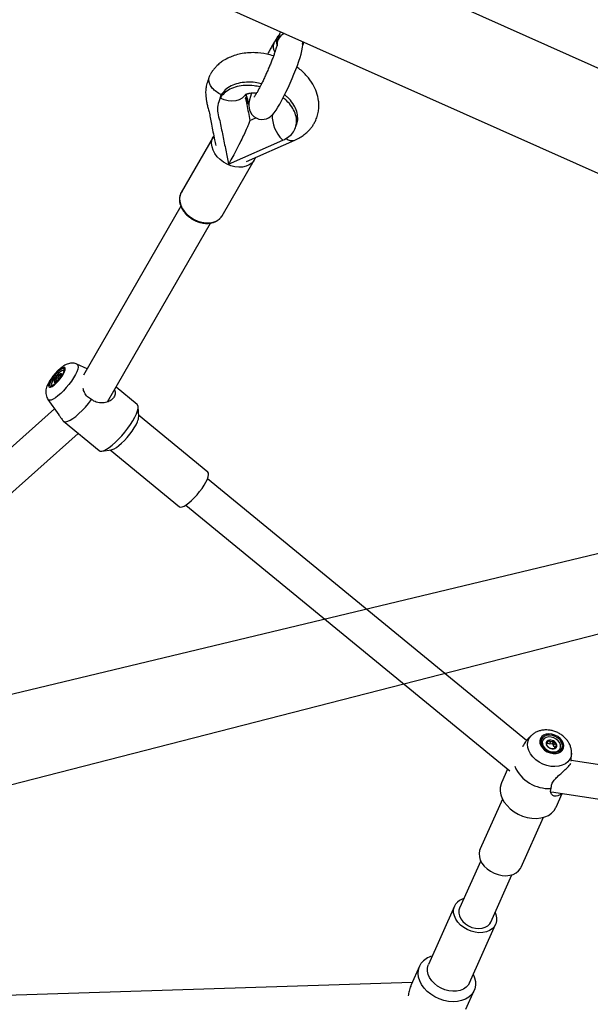
# Model space of a CAD drawing. Units: millimetres. Extents: x 715 to 47367, y 474 to 45514.
# Drawn here: x 21935 to 22202, y 2576 to 3037 of the extents above; entities that cross this region are included whole.
import ezdxf

# ---------------------------------------------------------------- set-up
doc = ezdxf.new("R2010")
doc.units = ezdxf.units.MM
doc.linetypes.add('ACAD_ISO03W100', pattern=[30, 12, -18])
doc.layers.add('HERNI_PRVEK', color=4, linetype='Continuous')
doc.layers.add('KÓTY', color=7, linetype='Continuous')
doc.styles.add('arial', font='arial.ttf')
doc.dimstyles.new('KOTY_50', dxfattribs={"dimtxt": 125, "dimasz": 50, "dimexe": 50, "dimexo": 50, "dimgap": 30, "dimtad": 1, "dimdec": 0, "dimrnd": 10, "dimdsep": 46, "dimtxsty": 'arial', "dimblk": 'ARCHTICK', "dimcen": -1.5, "dimclrt": 2, "dimadec": 0, "dimazin": 0, "dimtfac": 0.63, "dimtdec": 0, "dimtix": 1, "dimtmove": 2, "dimatfit": 3, "dimldrblk": 'KOTA', "dimfxl": 400, "dimfxlon": 1, "dimtfill": 1, "dimtolj": 1, "dimtzin": 0, "dimarcsym": 0})

# ---------------------------------------------------------------- blocks, each defined once
blk = doc.blocks.new('_ArchTick')
at = {"color": 0, "linetype": 'ByBlock', "const_width": 0.15}
blk.add_lwpolyline([(-0.5, -0.5), (0.5, 0.5)], dxfattribs=at)
blk = doc.blocks.new('*D19')
at = {"layer": 'Defpoints', "color": 0, "linetype": 'ACAD_ISO03W100', "ltscale": 2, "transparency": 16777216}
for p in [(14950.09, 8446.77), (26499.27, 501.86), (26499.27, 501.86)]:
    blk.add_point(p, dxfattribs=at)
at = {"layer": 'KÓTY', "color": 0, "linetype": 'ACAD_ISO03W100', "lineweight": -2, "ltscale": 2, "transparency": 16777216}
for p, q in [((14950.09, 8446.77), (14978.42, 8487.96)), ((14950.09, 8446.77), (26499.27, 501.86)), ((26499.27, 501.86), (26527.6, 543.05))]:
    blk.add_line(p, q, dxfattribs=at)
at = {"layer": 'KÓTY', "color": 0, "linetype": 'ACAD_ISO03W100', "lineweight": -2, "ltscale": 2, "transparency": 16777216, "xscale": 50, "yscale": 50, "zscale": 50}
for p, rotation in [((14950.09, 8446.77), 145.4751461820167), ((26499.27, 501.86), 325.4751461820167)]:
    blk.add_blockref('_ArchTick', p, dxfattribs=dict(at, rotation=rotation))
at = {"layer": 'KÓTY', "color": 2, "linetype": 'ACAD_ISO03W100', "ltscale": 2, "transparency": 16777216, "insert": (26149.44, 856.4), "char_height": 125, "attachment_point": 5, "rotation": 325.4751, "style": 'arial', "bg_fill": 3, "box_fill_scale": 1.1, "bg_fill_color": 256, "bg_fill_true_color": 13158600, "bg_fill_transparency": 0}
blk.add_mtext('\\A1;14020', dxfattribs=at)
blk = doc.blocks.new('KOTA')
for p, q in [((-75, -75), (75, 75)), ((0, 75), (0, -75)), ((-75, 0), (75, 0))]:
    blk.add_line(p, q)
blk = doc.blocks.new('*D22')
at = {"layer": 'Defpoints', "color": 0, "ltscale": 8, "transparency": 16777216}
for p in [(26499.27, 8446.77), (26499.27, 8446.77), (18690.63, 2230.62)]:
    blk.add_point(p, dxfattribs=at)
at = {"layer": 'KÓTY', "color": 0, "lineweight": -2, "ltscale": 8, "transparency": 16777216}
for p, q in [((18690.63, 2230.62), (26499.27, 8446.77)), ((26499.27, 8446.77), (26530.41, 8407.65)), ((18690.63, 2230.62), (18721.77, 2191.5))]:
    blk.add_line(p, q, dxfattribs=at)
at = {"layer": 'KÓTY', "color": 0, "lineweight": -2, "ltscale": 8, "transparency": 16777216, "xscale": 50, "yscale": 50, "zscale": 50}
for p, rotation in [((26499.27, 8446.77), 38.52189999591021), ((18690.63, 2230.62), 218.5218999959102)]:
    blk.add_blockref('_ArchTick', p, dxfattribs=dict(at, rotation=rotation))
at = {"layer": 'KÓTY', "color": 2, "ltscale": 8, "transparency": 16777216, "insert": (25663.32, 7908.67), "char_height": 125, "attachment_point": 5, "rotation": 38.5219, "style": 'arial', "bg_fill": 3, "box_fill_scale": 1.1, "bg_fill_color": 256, "bg_fill_true_color": 13158600, "bg_fill_transparency": 0}
blk.add_mtext('\\A1;9980', dxfattribs=at)
blk = doc.blocks.new('*D32')
at = {"layer": 'Defpoints', "color": 0, "ltscale": 8, "transparency": 16777216}
for p in [(24507.41, 3340.8), (20172.27, 2297.33), (20172.27, 2297.33)]:
    blk.add_point(p, dxfattribs=at)
at = {"layer": 'KÓTY', "color": 0, "lineweight": -2, "ltscale": 8, "transparency": 16777216}
for p, q in [((24507.41, 3340.8), (20172.27, 2297.33)), ((24507.41, 3340.8), (24519.11, 3292.18)), ((20172.27, 2297.33), (20183.97, 2248.72))]:
    blk.add_line(p, q, dxfattribs=at)
at = {"layer": 'KÓTY', "color": 0, "lineweight": -2, "ltscale": 8, "transparency": 16777216, "xscale": 50, "yscale": 50, "zscale": 50, "rotation": 13.53354148173482}
blk.add_blockref('_ArchTick', (24507.41, 3340.8), dxfattribs=at)
at = {"layer": 'KÓTY', "color": 2, "ltscale": 8, "transparency": 16777216, "insert": (20424.46, 2256.16), "char_height": 125, "attachment_point": 5, "rotation": 13.5335, "style": 'arial', "bg_fill": 3, "box_fill_scale": 1.1, "bg_fill_color": 256, "bg_fill_true_color": 13158600, "bg_fill_transparency": 0}
blk.add_mtext('\\A1;4460', dxfattribs=at)
at = {"layer": 'KÓTY', "color": 0, "lineweight": -2, "ltscale": 8, "transparency": 16777216, "xscale": 50, "yscale": 50, "zscale": 50, "rotation": 193.5335414817349}
blk.add_blockref('_ArchTick', (20172.27, 2297.33), dxfattribs=at)
blk = doc.blocks.new('*D33')
at = {"layer": 'Defpoints', "color": 0, "ltscale": 8, "transparency": 16777216}
for p in [(24507.41, 3340.8), (20887.48, 2410.07), (20887.48, 2410.07)]:
    blk.add_point(p, dxfattribs=at)
at = {"layer": 'KÓTY', "color": 0, "lineweight": -2, "ltscale": 8, "transparency": 16777216}
for p, q in [((24507.41, 3340.8), (24494.96, 3389.22)), ((24507.41, 3340.8), (20887.48, 2410.07)), ((20887.48, 2410.07), (20899.93, 2361.64))]:
    blk.add_line(p, q, dxfattribs=at)
at = {"layer": 'KÓTY', "color": 0, "lineweight": -2, "ltscale": 8, "transparency": 16777216, "xscale": 50, "yscale": 50, "zscale": 50, "rotation": 14.41911146552103}
blk.add_blockref('_ArchTick', (24507.41, 3340.8), dxfattribs=at)
at = {"layer": 'KÓTY', "color": 2, "ltscale": 8, "transparency": 16777216, "insert": (21096.88, 2567.5), "char_height": 125, "attachment_point": 5, "rotation": 14.4191, "style": 'arial', "bg_fill": 3, "box_fill_scale": 1.1, "bg_fill_color": 256, "bg_fill_true_color": 13158600, "bg_fill_transparency": 0}
blk.add_mtext('\\A1;3740', dxfattribs=at)
at = {"layer": 'KÓTY', "color": 0, "lineweight": -2, "ltscale": 8, "transparency": 16777216, "xscale": 50, "yscale": 50, "zscale": 50, "rotation": 194.419111465521}
blk.add_blockref('_ArchTick', (20887.48, 2410.07), dxfattribs=at)
blk = doc.blocks.new('*D35')
at = {"layer": 'Defpoints', "color": 0, "ltscale": 8, "transparency": 16777216}
for p in [(22835.96, 2627.99), (22835.96, 2627.99), (18690.63, 2230.62)]:
    blk.add_point(p, dxfattribs=at)
at = {"layer": 'KÓTY', "color": 0, "lineweight": -2, "ltscale": 8, "transparency": 16777216}
for p, q in [((18690.63, 2230.62), (22835.96, 2627.99)), ((22835.96, 2627.99), (22840.73, 2578.22)), ((18690.63, 2230.62), (18695.4, 2180.85))]:
    blk.add_line(p, q, dxfattribs=at)
at = {"layer": 'KÓTY', "color": 0, "lineweight": -2, "ltscale": 8, "transparency": 16777216, "xscale": 50, "yscale": 50, "zscale": 50}
for p, rotation in [((22835.96, 2627.99), 5.475643242662851), ((18690.63, 2230.62), 185.4756432426628)]:
    blk.add_blockref('_ArchTick', p, dxfattribs=dict(at, rotation=rotation))
at = {"layer": 'KÓTY', "color": 2, "ltscale": 8, "transparency": 16777216, "insert": (22529.15, 2701.84), "char_height": 125, "attachment_point": 5, "rotation": 5.4756, "style": 'arial', "bg_fill": 3, "box_fill_scale": 1.1, "bg_fill_color": 256, "bg_fill_true_color": 13158600, "bg_fill_transparency": 0}
blk.add_mtext('\\A1;4160', dxfattribs=at)
blk = doc.blocks.new('*D74')
at = {"layer": 'Defpoints', "color": 0, "ltscale": 8, "transparency": 16777216}
for p in [(24506.29, 3336), (24660.16, 2527.06), (18690.93, 2229.84)]:
    blk.add_point(p, dxfattribs=at)
at = {"layer": 'KÓTY', "color": 0, "lineweight": -2, "ltscale": 8, "transparency": 16777216}
for p, q in [((24585.41, 2920.02), (24669.5, 2477.94)), ((18844.8, 1420.9), (24660.16, 2527.06)), ((18770.06, 1813.86), (18854.15, 1371.78))]:
    blk.add_line(p, q, dxfattribs=at)
at = {"layer": 'KÓTY', "color": 0, "lineweight": -2, "ltscale": 8, "transparency": 16777216, "xscale": 50, "yscale": 50, "zscale": 50}
for p, rotation in [((24660.16, 2527.06), 10.76980471306789), ((18844.8, 1420.9), 190.7698047130679)]:
    blk.add_blockref('_ArchTick', p, dxfattribs=dict(at, rotation=rotation))
at = {"layer": 'KÓTY', "color": 2, "ltscale": 8, "transparency": 16777216, "insert": (21734.95, 2066.15), "char_height": 125, "attachment_point": 5, "rotation": 10.7698, "style": 'arial', "bg_fill": 3, "box_fill_scale": 1.1, "bg_fill_color": 256, "bg_fill_true_color": 13158600, "bg_fill_transparency": 0}
blk.add_mtext('\\A1;5920', dxfattribs=at)

msp = doc.modelspace()

# ---------------------------------------------------------------- linework, layer by layer
at = {"layer": 'HERNI_PRVEK', "ltscale": 8}
for p, q in [((22924.885, 2692.309), (21832.867, 3180.261)), ((21830.323, 3132.11), (22799.341, 2699.118)), ((22053.415, 3025.516), (22053.81, 3026.325)), ((22053.415, 3025.516), (22053.81, 3026.325)), ((22055.331, 3028.73), (22053.81, 3026.325)), ((22023.286, 3010.104), (22023.64, 3010.849)), ((22028.308, 2999.852), (22028.818, 3001.39)), ((22040.231, 2999.749), (22040.271, 2999.85)), ((22040.237, 2999.748), (22040.231, 2999.749)), ((22040.237, 2999.748), (22040.271, 2999.85)), ((22040.435, 3000.346), (22040.463, 3000.448)), ((22040.435, 3000.346), (22040.469, 3000.448)), ((22040.469, 3000.448), (22040.463, 3000.448)), ((22042.3, 2989.456), (22045.056, 2990.666)), ((22025.153, 2981.855), (22010.15, 2955.771)), ((22032.257, 2969.029), (22057.618, 2980.159)), ((22040.65, 2970.251), (22063.264, 2980.175)), ((22029.22, 2944.802), (22044.223, 2970.886)), ((22009.921, 2949.358), (21964.376, 2870.174)), ((22029.104, 2944.609), (22029.22, 2944.802)), ((21975.658, 2857.698), (22023.785, 2941.37)), ((21966.113, 2873.196), (21961.335, 2875.302)), ((21952.043, 2867.515), (21951.08, 2868.306)), ((21952.929, 2868.46), (21952.407, 2868.889)), ((21953.677, 2869.536), (21952.744, 2870.302)), ((21953.867, 2869.896), (21953.709, 2870.026)), ((21954.048, 2870.57), (21954.012, 2870.866)), ((21955.353, 2872.224), (21955.204, 2872.346)), ((21955.38, 2872.199), (21955.353, 2872.224)), ((21949.492, 2865.391), (21949.641, 2865.269)), ((21950.684, 2866.872), (21951.031, 2866.87)), ((21951.68, 2867.212), (21951.492, 2867.366)), ((21989.489, 2856.486), (21979.621, 2864.589)), ((21947.786, 2858.802), (21952.841, 2851.584)), ((21950.862, 2854.411), (21769.933, 2693.158)), ((21990.223, 2850.797), (21989.96, 2855.357)), ((22022.587, 2824.777), (21990.19, 2851.381)), ((21954.989, 2848.585), (21971.719, 2834.846)), ((21783.055, 2683.42), (21961.955, 2842.865)), ((21972.918, 2834.604), (21977.442, 2835.232)), ((21976.863, 2835.152), (22009.26, 2808.548)), ((22171.7, 2699.096), (22022.433, 2821.669)), ((22012.279, 2809.304), (22163.8, 2684.879)), ((22174.022, 2701.486), (22172.253, 2699.799)), ((22173.878, 2701.344), (22174.022, 2701.486)), ((22179.25, 2699.081), (22179.195, 2698.956)), ((22181.029, 2696.918), (22181.418, 2697.789)), ((22181.429, 2697.823), (22182.555, 2697.556)), ((22182.555, 2697.556), (22182.944, 2698.428)), ((22182.555, 2697.556), (22183.762, 2697.647)), ((22183.762, 2697.647), (22184.318, 2698.892)), ((22183.762, 2697.647), (22184.328, 2696.638)), ((22184.328, 2696.638), (22184.718, 2697.51)), ((22184.328, 2696.638), (22185.022, 2696.019)), ((22184.706, 2695.372), (22184.965, 2695.953)), ((22187.412, 2695.284), (22187.467, 2695.409)), ((22192.63, 2689.342), (22192.747, 2693.119)), ((22385.879, 2659.992), (22192.643, 2689.775)), ((22162.849, 2685.661), (22160.004, 2679.295)), ((22183.373, 2675.015), (22383.442, 2644.179)), ((22185.568, 2667.872), (22188.413, 2674.238)), ((22160.437, 2671.684), (22149.984, 2648.291)), ((22169.157, 2639.723), (22179.61, 2663.117)), ((22150.237, 2642.73), (22140.325, 2620.546)), ((22154.933, 2614.019), (22164.845, 2636.202)), ((22138.042, 2621.566), (22125.8, 2594.169)), ((22144.973, 2585.602), (22157.215, 2612.999)), ((22154.492, 2613.254), (22154.933, 2614.019)), ((22121.631, 2593.417), (22117.714, 2584.651)), ((22118.221, 2585.786), (21927.988, 2579.616)), ((22143.278, 2573.228), (22147.195, 2581.994))]:
    msp.add_line(p, q, dxfattribs=at)
at = {"layer": 'HERNI_PRVEK', "ltscale": 8, "flags": 128}
for points in [[(22054.936, 3027.921), (22055.529, 3029.016), (22056.01, 3029.549)], [(22042.988, 3002.293), (22042.513, 3000.723), (22042.115, 2999.165), (22041.825, 2997.487), (22041.765, 2996.278), (22041.839, 2995.36), (22042.067, 2994.334), (22042.501, 2993.267), (22043.173, 2992.229), (22044.078, 2991.31), (22045.176, 2990.586), (22046.512, 2990.084), (22047.801, 2989.905), (22048.995, 2989.981), (22050.066, 2990.251), (22050.994, 2990.657), (22051.777, 2991.145), (22052.44, 2991.682), (22053.04, 2992.279), (22053.673, 2993.031), (22054.54, 2994.246), (22055.403, 2995.62), (22056.258, 2997.102), (22057.208, 2998.859), (22058.167, 3000.732), (22059.137, 3002.712), (22060.107, 3004.776), (22061.064, 3006.894), (22061.995, 3009.033), (22062.883, 3011.158), (22063.714, 3013.235), (22064.475, 3015.231), (22065.154, 3017.12), (22065.743, 3018.883), (22066.234, 3020.52), (22066.625, 3022.076), (22066.907, 3023.785), (22066.953, 3024.723), (22066.916, 3025.47), (22066.916, 3025.47)], [(22054.963, 3024.413), (22055.036, 3025.863), (22055.479, 3027.273)], [(22066.724, 3026.478), (22066.82, 3026.089), (22066.916, 3025.465)], [(22066.724, 3026.478), (22066.82, 3026.089), (22066.922, 3025.403)], [(22040.292, 3001.75), (22039.689, 3000.899), (22038.584, 2999.899), (22037.212, 2999.155), (22035.622, 2998.694), (22033.872, 2998.533), (22032.025, 2998.678), (22030.148, 2999.123), (22028.308, 2999.852)], [(22044.732, 2972.042), (22044.676, 2971.874), (22044.037, 2970.583), (22043.097, 2969.479), (22041.887, 2968.596), (22040.446, 2967.963), (22038.82, 2967.6), (22037.061, 2967.519), (22035.226, 2967.722), (22033.373, 2968.204), (22031.563, 2968.948), (22029.853, 2969.93), (22028.299, 2971.12), (22026.95, 2972.478), (22025.849, 2973.962), (22025.033, 2975.522), (22024.527, 2977.111), (22024.348, 2978.675), (22024.501, 2980.165), (22024.981, 2981.534), (22025.153, 2981.855)], [(22010.15, 2955.771), (22010.147, 2955.767), (22009.587, 2954.437), (22009.351, 2952.972), (22009.448, 2951.422), (22009.873, 2949.835), (22010.614, 2948.262), (22011.646, 2946.755), (22012.937, 2945.361), (22014.445, 2944.126), (22016.121, 2943.088), (22017.911, 2942.282), (22019.759, 2941.733), (22021.604, 2941.459), (22023.387, 2941.469), (22025.052, 2941.762), (22026.544, 2942.329), (22027.815, 2943.152), (22028.826, 2944.204), (22029.104, 2944.609)], [(21955.568, 2871.851), (21955.851, 2872.713), (21955.891, 2873.353), (21955.685, 2873.731), (21955.246, 2873.822), (21954.601, 2873.622), (21953.792, 2873.141), (21952.868, 2872.412), (21951.888, 2871.479), (21950.914, 2870.401), (21950.007, 2869.246), (21949.223, 2868.087), (21948.613, 2866.996), (21948.213, 2866.042), (21948.05, 2865.284), (21948.134, 2864.771), (21948.46, 2864.535), (21949.006, 2864.59), (21949.739, 2864.933), (21950.612, 2865.543), (21951.571, 2866.381), (21952.556, 2867.394), (21953.504, 2868.519), (21954.356, 2869.686), (21955.059, 2870.82), (21955.568, 2871.851)], [(21955.155, 2871.543), (21955.411, 2872.334), (21955.434, 2872.91), (21955.221, 2873.231), (21954.786, 2873.276), (21954.161, 2873.041), (21953.386, 2872.543), (21952.515, 2871.815), (21951.608, 2870.907), (21950.726, 2869.881), (21949.929, 2868.807), (21949.271, 2867.758), (21948.798, 2866.806), (21948.541, 2866.014), (21948.519, 2865.438), (21948.732, 2865.117), (21949.166, 2865.072), (21949.792, 2865.307), (21950.567, 2865.805), (21951.437, 2866.533), (21952.345, 2867.441), (21953.227, 2868.467), (21954.024, 2869.541), (21954.682, 2870.59), (21955.155, 2871.543)], [(21955.346, 2872.073), (21955.183, 2872.362), (21954.784, 2872.419), (21954.188, 2872.189), (21953.443, 2871.689), (21952.609, 2870.961), (21951.754, 2870.063), (21950.947, 2869.069), (21950.254, 2868.058), (21949.73, 2867.114), (21949.418, 2866.311), (21949.344, 2865.715), (21949.513, 2865.375), (21949.788, 2865.305)], [(21961.335, 2875.302), (21961.523, 2875.187), (21961.823, 2874.708), (21961.882, 2873.964), (21961.698, 2872.979), (21961.276, 2871.788)], [(21961.276, 2871.788), (21960.631, 2870.43), (21959.786, 2868.953), (21958.768, 2867.406), (21957.613, 2865.842), (21956.36, 2864.315), (21955.051, 2862.876), (21953.731, 2861.575), (21952.446, 2860.455), (21951.238, 2859.555), (21950.15, 2858.906), (21949.217, 2858.529), (21948.473, 2858.438), (21947.941, 2858.635), (21947.786, 2858.802)], [(21952.744, 2870.302), (21952.961, 2870.483), (21953.169, 2870.636), (21953.362, 2870.759), (21953.537, 2870.849), (21953.693, 2870.906), (21953.825, 2870.928), (21953.932, 2870.914), (21954.012, 2870.866)], [(21949.641, 2865.269), (21949.662, 2865.253), (21949.672, 2865.247)], [(21951.952, 2867.435), (21951.735, 2867.254), (21951.528, 2867.101), (21951.335, 2866.979), (21951.159, 2866.888), (21951.004, 2866.832), (21950.871, 2866.81), (21950.764, 2866.824), (21950.684, 2866.872)], [(21954.822, 2848.758), (21955.328, 2848.397), (21956.061, 2848.327), (21957, 2848.551), (21958.121, 2849.062), (21959.395, 2849.846), (21960.787, 2850.883), (21962.261, 2852.146), (21963.777, 2853.601), (21965.296, 2855.209), (21966.777, 2856.929), (21968.182, 2858.714)], [(21989.161, 2852.043), (21989.659, 2853.415), (21989.923, 2854.587), (21989.945, 2855.527), (21989.725, 2856.212), (21989.489, 2856.486)], [(21971.719, 2834.846), (21972.252, 2834.608), (21973.039, 2834.623), (21974.021, 2834.924), (21975.174, 2835.504), (21976.467, 2836.347), (21977.868, 2837.431), (21979.339, 2838.728), (21980.844, 2840.205), (21982.342, 2841.824), (21983.795, 2843.542), (21985.165, 2845.315), (21986.417, 2847.097), (21987.519, 2848.842), (21988.442, 2850.505), (21989.161, 2852.043)], [(21977.442, 2835.232), (21977.798, 2835.308), (21978.712, 2835.677), (21979.78, 2836.314), (21980.964, 2837.197), (21982.225, 2838.295), (21983.519, 2839.571), (21984.803, 2840.983), (21986.032, 2842.48), (21987.165, 2844.014), (21988.163, 2845.531), (21988.992, 2846.98), (21989.624, 2848.311)], [(22022.342, 2821.445), (22022.755, 2822.614), (22022.937, 2823.579), (22022.879, 2824.31), (22022.587, 2824.777)], [(22009.26, 2808.548), (22009.263, 2808.545), (22009.785, 2808.352), (22010.515, 2808.442), (22011.43, 2808.811), (22012.497, 2809.448), (22013.682, 2810.33), (22014.942, 2811.429), (22016.237, 2812.705), (22017.52, 2814.116), (22018.749, 2815.614), (22019.882, 2817.148), (22020.88, 2818.665), (22021.709, 2820.114), (22022.342, 2821.445)], [(22178.784, 2700.902), (22178.16, 2700.012), (22177.872, 2698.968), (22177.937, 2697.835), (22178.351, 2696.685), (22179.089, 2695.59), (22180.104, 2694.618), (22181.333, 2693.831), (22182.697, 2693.277), (22184.112, 2692.993), (22185.488, 2692.995), (22186.739, 2693.284), (22187.786, 2693.842), (22188.564, 2694.632), (22189.024, 2695.607), (22189.136, 2696.704), (22188.894, 2697.854), (22188.313, 2698.986), (22187.43, 2700.028), (22186.299, 2700.914), (22184.993, 2701.59), (22183.592, 2702.012), (22182.186, 2702.154), (22180.862, 2702.007), (22179.703, 2701.581), (22178.784, 2700.902)], [(22192.748, 2693.175), (22192.746, 2693.092), (22192.518, 2691.641), (22191.949, 2690.313), (22191.056, 2689.153), (22189.871, 2688.201), (22188.433, 2687.489), (22186.793, 2687.041), (22185.005, 2686.873), (22183.131, 2686.989), (22181.234, 2687.387), (22179.379, 2688.053), (22177.629, 2688.964), (22176.044, 2690.089), (22174.678, 2691.389), (22173.577, 2692.821), (22172.779, 2694.336), (22172.31, 2695.881), (22172.188, 2697.405), (22172.415, 2698.856), (22172.985, 2700.184), (22173.878, 2701.344), (22173.878, 2701.344)], [(22179.326, 2700.517), (22178.757, 2699.693), (22178.512, 2698.724), (22178.606, 2697.676), (22179.034, 2696.619), (22179.765, 2695.626), (22180.751, 2694.765), (22181.925, 2694.094), (22183.205, 2693.658), (22184.506, 2693.489), (22185.738, 2693.596), (22186.817, 2693.974), (22187.67, 2694.596), (22188.238, 2695.419), (22188.484, 2696.388), (22188.39, 2697.436), (22187.962, 2698.493), (22187.23, 2699.486), (22186.244, 2700.347), (22185.071, 2701.019), (22183.79, 2701.454), (22182.49, 2701.623), (22181.258, 2701.516), (22180.179, 2701.138), (22179.326, 2700.517)], [(22179.195, 2698.956), (22179.006, 2698.299), (22179.048, 2697.317), (22179.435, 2696.318), (22180.135, 2695.385), (22181.091, 2694.592), (22182.227, 2694.004), (22183.45, 2693.668), (22184.661, 2693.612), (22185.762, 2693.841), (22186.664, 2694.335), (22187.294, 2695.054), (22187.412, 2695.284)], [(22179.368, 2699.311), (22179.062, 2698.424), (22179.104, 2697.441), (22179.49, 2696.443), (22180.19, 2695.509), (22181.147, 2694.716), (22182.283, 2694.128), (22183.506, 2693.793), (22184.717, 2693.737), (22185.818, 2693.965), (22186.72, 2694.459), (22187.349, 2695.179), (22187.656, 2696.066), (22187.614, 2697.048), (22187.227, 2698.047), (22186.527, 2698.98), (22185.571, 2699.773), (22184.435, 2700.361), (22183.212, 2700.697), (22182.001, 2700.753), (22180.9, 2700.524), (22179.998, 2700.03), (22179.368, 2699.311)], [(22160.004, 2679.295), (22159.791, 2678.764), (22159.405, 2677.149), (22159.365, 2675.441), (22159.673, 2673.685), (22160.32, 2671.926), (22161.291, 2670.211), (22162.559, 2668.583), (22164.092, 2667.084), (22165.85, 2665.753), (22167.788, 2664.626), (22169.855, 2663.73), (22171.998, 2663.09), (22174.162, 2662.721), (22176.29, 2662.634), (22178.327, 2662.83), (22180.221, 2663.305), (22181.922, 2664.046), (22183.387, 2665.034), (22184.576, 2666.243), (22185.461, 2667.643), (22185.568, 2667.872)], [(22149.984, 2648.291), (22149.712, 2647.545), (22149.489, 2646.122), (22149.609, 2644.627), (22150.068, 2643.111), (22150.851, 2641.626), (22151.931, 2640.222), (22153.271, 2638.946), (22154.826, 2637.843), (22156.542, 2636.95), (22158.361, 2636.297), (22160.221, 2635.906), (22162.059, 2635.792), (22163.813, 2635.957), (22165.422, 2636.397), (22166.832, 2637.095), (22167.994, 2638.029), (22168.87, 2639.166), (22169.157, 2639.723)], [(22156.962, 2618.56), (22157.341, 2617.612), (22157.675, 2616.098), (22157.667, 2614.624), (22157.317, 2613.241), (22156.637, 2611.996), (22155.65, 2610.93), (22154.39, 2610.081), (22152.9, 2609.477), (22151.23, 2609.138), (22149.438, 2609.077), (22147.584, 2609.296), (22145.732, 2609.786), (22143.944, 2610.532), (22142.282, 2611.508), (22140.801, 2612.68), (22139.554, 2614.009), (22138.581, 2615.45), (22137.916, 2616.952), (22137.582, 2618.467), (22137.591, 2619.94), (22137.941, 2621.324), (22138.621, 2622.569)], [(22140.325, 2620.546), (22140.021, 2619.57), (22139.966, 2618.263), (22140.27, 2616.911), (22140.917, 2615.577), (22141.878, 2614.322), (22143.108, 2613.205), (22144.55, 2612.28), (22146.135, 2611.588), (22147.791, 2611.162), (22149.438, 2611.023), (22151.001, 2611.176), (22152.407, 2611.615), (22153.589, 2612.318), (22154.492, 2613.254)], [(22146.762, 2589.605), (22147.413, 2587.99), (22147.796, 2586.23), (22147.833, 2584.508), (22147.522, 2582.868), (22146.871, 2581.354), (22145.898, 2580.005), (22144.627, 2578.855), (22143.092, 2577.934), (22141.332, 2577.266), (22139.393, 2576.869), (22137.325, 2576.752), (22135.181, 2576.919), (22133.018, 2577.366), (22130.89, 2578.08), (22128.854, 2579.043), (22126.962, 2580.231), (22125.263, 2581.613), (22123.801, 2583.152), (22122.613, 2584.809), (22121.731, 2586.541), (22121.178, 2588.304), (22120.968, 2590.051), (22121.105, 2591.737), (22121.588, 2593.319), (22122.402, 2594.755), (22122.402, 2594.755)], [(22144.973, 2585.602), (22144.395, 2584.598), (22143.408, 2583.533), (22142.148, 2582.683), (22140.658, 2582.079), (22138.988, 2581.741), (22137.196, 2581.68), (22135.342, 2581.899), (22133.49, 2582.389), (22131.702, 2583.135), (22130.039, 2584.111), (22128.559, 2585.283), (22127.312, 2586.612), (22126.339, 2588.052), (22125.674, 2589.555), (22125.34, 2591.069), (22125.349, 2592.543), (22125.699, 2593.926), (22125.8, 2594.169)]]:
    msp.add_lwpolyline(points, dxfattribs=at)
at = {"layer": 'HERNI_PRVEK', "ltscale": 8}
for centre, radius, start, end in [((22060.899, 3024.76), 5.974, 114.59794, 155.12187), ((22058.282, 3023.964), 5.108, 162.30816, 210.07631), ((22059.505, 3026.378), 4.823, 161.33717, 199.08067), ((22060.723, 3024.851), 5.776, 155.21449, 184.59004), ((22046.308, 3001.196), 6.241, 193.41105, 223.41629), ((22046.448, 3001.857), 6.143, 193.26636, 221.09624), ((22069.094, 2991.884), 16.413, 179.26617, 224.09771), ((22066.212, 2989.289), 12.538, 224.74885, 226.73461), ((22061.997, 2984.212), 4.23, 229.23764, 287.57158), ((21952.25, 2867.211), 1.602, 136.91517, 192.22508), ((21958.63, 2863.706), 8.841, 131.7421, 148.64789), ((21946.066, 2874.032), 8.841, 311.7421, 328.64789), ((21952.446, 2870.526), 1.602, 316.91517, 12.22508), ((21984.532, 2850.854), 5.692, 333.47298, 359.42868), ((22182.354, 2697.701), 1.492, 110.06037, 189.50099), ((22183.536, 2698.073), 2.724, 193.12545, 245.34797), ((22182.848, 2696.262), 3.013, 60.79432, 109.51291), ((22183.182, 2696.416), 2.724, 13.12545, 65.34797), ((22183.869, 2698.227), 3.013, 240.79432, 289.51291), ((22184.364, 2696.788), 1.492, 290.06037, 9.50099), ((22181.927, 2693.815), 17.187, 203.35533, 274.22419), ((22144.178, 2618.356), 6.974, 105.16253, 142.83344), ((22129.919, 2588.991), 9.473, 104.2397, 142.52002)]:
    msp.add_arc(centre, radius, start, end, dxfattribs=at)
for points, knots in [([(22056.575, 3031.013), (22056.474, 3030.763), (22056.186, 3030.045), (22055.785, 3028.93), (22055.368, 3027.645), (22055.113, 3026.599), (22054.961, 3025.71), (22054.961, 3025.231), (22054.961, 3025.058)], [0, 0, 0, 0, 0.1099886, 0.3160929, 0.5335199, 0.7885619, 0.9235312, 1, 1, 1, 1]), ([(22054.963, 3024.949), (22054.963, 3024.954), (22054.965, 3024.971), (22054.926, 3024.732), (22054.813, 3024.247), (22054.598, 3023.457), (22054.268, 3022.382), (22053.818, 3021.038), (22053.254, 3019.468), (22052.589, 3017.72), (22051.84, 3015.844), (22051.026, 3013.889), (22050.165, 3011.905), (22049.279, 3009.939), (22048.389, 3008.039), (22047.517, 3006.251), (22046.686, 3004.621), (22045.92, 3003.191), (22045.269, 3002.044), (22044.753, 3001.199), (22044.402, 3000.668), (22044.195, 3000.39), (22044.191, 3000.386), (22044.189, 3000.384)], [0, 0, 0, 0, 0.0139455, 0.0467687, 0.0855129, 0.1299809, 0.1790802, 0.2314286, 0.2858592, 0.3415676, 0.3980457, 0.4549742, 0.5121422, 0.569394, 0.6265649, 0.6834967, 0.7399986, 0.7957887, 0.8504132, 0.8977461, 0.9407614, 0.9779896, 1, 1, 1, 1]), ([(22053.81, 3026.325), (22053.667, 3026.095), (22053.252, 3025.427), (22052.517, 3024.157), (22051.59, 3022.442), (22050.928, 3021.175), (22050.585, 3020.474), (22050.57, 3020.444)], [0, 0, 0, 0, 0.1454195, 0.4202585, 0.7088979, 0.9875293, 1, 1, 1, 1]), ([(22066.95, 3024.433), (22066.979, 3024.53), (22067.052, 3024.776), (22067.251, 3025.358), (22067.448, 3025.872), (22067.54, 3026.113)], [0, 0, 0, 0, 0.2592044, 0.6528415, 1, 1, 1, 1]), ([(22053.324, 3019.679), (22052.282, 3019.997), (22049.423, 3020.869), (22045.258, 3021.237), (22041.176, 3021.147), (22037.924, 3020.692), (22035.08, 3019.922), (22032.372, 3018.855), (22030.089, 3017.683), (22028.074, 3016.256), (22026.634, 3014.897), (22025.415, 3013.464), (22024.443, 3012.19), (22023.876, 3011.274), (22023.619, 3010.859)], [0, 0, 0, 0, 0.0902408, 0.2475213, 0.3491441, 0.442947, 0.5355448, 0.6118719, 0.7067472, 0.7667191, 0.8402668, 0.8971598, 0.9532864, 1, 1, 1, 1]), ([(22063.272, 2980.179), (22064.089, 2980.578), (22065.669, 2981.351), (22067.631, 2982.702), (22069.186, 2984.014), (22070.413, 2985.303), (22071.434, 2986.621), (22072.324, 2988.039), (22073.215, 2989.795), (22073.973, 2991.869), (22074.45, 2994.23), (22074.58, 2996.494), (22074.388, 2999.315), (22073.568, 3002.698), (22071.728, 3006.619), (22068.926, 3010.346), (22066.323, 3013.02), (22064.504, 3014.196), (22064.164, 3014.415)], [0, 0, 0, 0, 0.0618355, 0.1196064, 0.168658, 0.2080269, 0.2485039, 0.28816, 0.3295276, 0.3930943, 0.45258, 0.507179, 0.5577238, 0.6549081, 0.7530126, 0.8606, 0.9739657, 1, 1, 1, 1]), ([(22023.317, 3010.196), (22022.975, 3009.278), (22022.329, 3007.551), (22021.706, 3005.119), (22021.546, 3003.225), (22021.562, 3001.756), (22021.646, 3000.505), (22021.829, 2999.059), (22022.141, 2997.347), (22022.593, 2995.436), (22023.2, 2993.23), (22023.769, 2990.635), (22024.348, 2987.536), (22024.974, 2984.039), (22025.646, 2980.725), (22026.075, 2978.614), (22026.252, 2977.748)], [0, 0, 0, 0, 0.0847413, 0.1595637, 0.2180885, 0.2487457, 0.2827633, 0.3271881, 0.3783837, 0.4379821, 0.501156, 0.5811981, 0.6815344, 0.7958443, 0.9162279, 1, 1, 1, 1]), ([(22028.971, 3001.578), (22028.943, 3001.585), (22028.075, 3001.803), (22026.541, 3002.789), (22024.742, 3004.358), (22023.615, 3006.084), (22023.097, 3007.657), (22023.006, 3009), (22023.198, 3009.756), (22023.286, 3010.104)], [0, 0, 0, 0, 0.0069587, 0.2156675, 0.413597, 0.5929805, 0.7502375, 0.8852644, 1, 1, 1, 1]), ([(22047.69, 3006.619), (22046.722, 3006.841), (22044.351, 3007.383), (22040.604, 3007.456), (22036.723, 3006.915), (22033.339, 3005.67), (22030.556, 3003.843), (22029.397, 3002.207), (22028.818, 3001.39)], [0, 0, 0, 0, 0.1214044, 0.2971962, 0.4729878, 0.6485292, 0.8243529, 1, 1, 1, 1]), ([(22046.939, 3005.13), (22046.051, 3005.331), (22043.761, 3005.852), (22040.095, 3005.916), (22036.214, 3005.377), (22032.83, 3004.132), (22030.047, 3002.305), (22028.887, 3000.669), (22028.308, 2999.852)], [0, 0, 0, 0, 0.1124178, 0.2900076, 0.4675973, 0.6449342, 0.8225563, 1, 1, 1, 1]), ([(22040.289, 3001.689), (22040.288, 3001.684), (22040.28, 3001.654), (22040.414, 3001.723), (22040.705, 3001.829), (22041.093, 3001.957), (22041.47, 3002.06), (22042.076, 3002.196), (22043.12, 3002.325), (22044.313, 3002.37), (22045.158, 3002.242), (22045.356, 3002.211)], [0, 0, 0, 0, 0.0315444, 0.2217733, 0.3739137, 0.4882536, 0.5620839, 0.6159729, 0.7560936, 0.9428162, 1, 1, 1, 1]), ([(22041.331, 2998.701), (22041.256, 2999.03), (22041.073, 2999.839), (22040.745, 3000.981), (22040.577, 3001.522), (22040.505, 3001.753)], [0, 0, 0, 0, 0.28332674, 0.69512952, 1, 1, 1, 1]), ([(22028.308, 2999.852), (22027.899, 2998.746), (22027.092, 2996.565), (22026.99, 2992.976), (22028.229, 2989.39), (22028.879, 2985.86), (22029.762, 2981.244), (22030.96, 2975.619), (22031.833, 2971.182), (22032.257, 2969.029)], [0, 0, 0, 0, 0.11903048, 0.23465936, 0.34976341, 0.46046537, 0.57382931, 0.79328196, 1, 1, 1, 1]), ([(22028.321, 2999.971), (22028.32, 2999.968), (22028.32, 2999.965), (22028.287, 2999.861), (22028.254, 2999.759), (22028.21, 2999.626), (22028.138, 2999.41), (22027.999, 2998.997), (22027.888, 2998.663), (22027.811, 2998.432)], [0, 0, 0, 0, 0.2618791, 0.3751529, 0.4280518, 0.4808953, 0.5930622, 0.7186873, 1, 1, 1, 1]), ([(22040.231, 2999.749), (22040.42, 2998.803), (22040.855, 2996.615), (22041.55, 2993.184), (22042.05, 2990.699), (22042.3, 2989.456)], [0, 0, 0, 0, 0.275643, 0.6378215, 1, 1, 1, 1]), ([(22040.271, 2999.85), (22040.284, 2999.844), (22040.311, 2999.833), (22040.354, 2999.88), (22040.391, 2999.969), (22040.417, 3000.088), (22040.432, 3000.219), (22040.434, 3000.305), (22040.435, 3000.346)], [0, 0, 0, 0, 0.18056571, 0.36182913, 0.53028163, 0.6913743, 0.85345458, 1, 1, 1, 1]), ([(22057.618, 2980.159), (22058.626, 2980.689), (22060.642, 2981.749), (22062.722, 2984.049), (22063.959, 2986.731), (22064.243, 2989.708), (22063.561, 2992.821), (22061.927, 2995.884), (22059.961, 2998.347), (22058.336, 2999.588), (22057.794, 3000.002)], [0, 0, 0, 0, 0.1332609, 0.2666556, 0.3998362, 0.5332066, 0.6665771, 0.7997561, 0.9331597, 1, 1, 1, 1]), ([(22064.095, 2987.848), (22064.17, 2988.003), (22064.672, 2989.041), (22064.7, 2991.264), (22064.085, 2994.354), (22062.431, 2997.422), (22060.524, 2999.83), (22058.967, 3001.024), (22058.49, 3001.39)], [0, 0, 0, 0, 0.0380986, 0.2547117, 0.471325, 0.6876273, 0.9042942, 1, 1, 1, 1]), ([(22042.3, 2989.456), (22042.069, 2988.835), (22041.574, 2987.504), (22040.458, 2984.93), (22039.13, 2982.061), (22037.461, 2978.652), (22035.652, 2975.143), (22033.844, 2971.796), (22032.766, 2969.917), (22032.257, 2969.029)], [0, 0, 0, 0, 0.0849846, 0.1823428, 0.3084368, 0.4488433, 0.6441393, 0.8318511, 1, 1, 1, 1]), ([(22063.652, 2986.284), (22063.737, 2986.54), (22063.907, 2987.053), (22064.077, 2987.566), (22064.162, 2987.822)], [0, 0, 0, 0, 0.5, 1, 1, 1, 1]), ([(22010.508, 2956.261), (22010.336, 2956.023), (22009.885, 2955.402), (22009.467, 2954.22), (22009.241, 2952.79), (22009.323, 2951.288), (22009.697, 2949.76), (22010.358, 2948.242), (22011.29, 2946.78), (22012.464, 2945.415), (22013.847, 2944.189), (22015.399, 2943.137), (22017.074, 2942.289), (22018.826, 2941.67), (22020.607, 2941.299), (22022.366, 2941.19), (22024.054, 2941.348), (22025.617, 2941.776), (22027.016, 2942.456), (22028.162, 2943.389), (22028.857, 2944.125), (22029.078, 2944.577), (22029.089, 2944.6)], [0, 0, 0, 0, 0.0324287, 0.084524, 0.1365552, 0.1889094, 0.241819, 0.295264, 0.3490772, 0.4030812, 0.4571538, 0.5112504, 0.5653801, 0.6195645, 0.6738255, 0.7281763, 0.7825804, 0.8369048, 0.8909281, 0.944391, 0.9971586, 1, 1, 1, 1]), ([(21961.301, 2875.284), (21961.051, 2875.393), (21960.449, 2875.656), (21959.431, 2875.793), (21958.335, 2875.763), (21957.277, 2875.538), (21956.229, 2875.14), (21955.11, 2874.53), (21953.943, 2873.695), (21952.721, 2872.63), (21951.55, 2871.441), (21950.437, 2870.147), (21949.424, 2868.808), (21948.521, 2867.43), (21947.733, 2865.99), (21947.165, 2864.615), (21946.835, 2863.306), (21946.729, 2862.105), (21946.846, 2860.927), (21947.171, 2859.803), (21947.581, 2859.151), (21947.774, 2858.844)], [0, 0, 0, 0, 0.0306818, 0.0739691, 0.1161485, 0.1588558, 0.2045495, 0.2574821, 0.3234592, 0.3847382, 0.4479554, 0.5085444, 0.5686578, 0.6296612, 0.6935165, 0.7645943, 0.8194682, 0.8669174, 0.913125, 0.9591251, 1, 1, 1, 1]), ([(21952.407, 2868.889), (21952.302, 2868.819), (21951.9, 2868.55), (21951.429, 2868.41), (21951.08, 2868.306)], [0, 0, 0, 0, 0.2597334, 1, 1, 1, 1]), ([(21951.08, 2868.306), (21951.159, 2868.16), (21951.338, 2867.826), (21951.46, 2867.517), (21951.492, 2867.368), (21951.492, 2867.366)], [0, 0, 0, 0, 0.43474888, 0.9913973, 1, 1, 1, 1]), ([(21952.744, 2870.302), (21952.739, 2870.248), (21952.701, 2869.855), (21952.621, 2869.365), (21952.444, 2868.972), (21952.407, 2868.889)], [0, 0, 0, 0, 0.1124796, 0.8129484, 1, 1, 1, 1]), ([(21953.709, 2870.026), (21953.638, 2870.036), (21953.366, 2870.075), (21953.009, 2870.206), (21952.744, 2870.302)], [0, 0, 0, 0, 0.2595444, 1, 1, 1, 1]), ([(21954.012, 2870.866), (21953.996, 2870.745), (21953.956, 2870.452), (21953.837, 2870.173), (21953.717, 2870.035), (21953.709, 2870.026)], [0, 0, 0, 0, 0.39601725, 0.96112183, 1, 1, 1, 1]), ([(21951.492, 2867.366), (21951.432, 2867.3), (21951.215, 2867.065), (21950.907, 2866.953), (21950.684, 2866.872)], [0, 0, 0, 0, 0.2765506, 1, 1, 1, 1]), ([(21968.182, 2858.714), (21967.496, 2859.119), (21966.123, 2859.932), (21964.765, 2861.845), (21964.371, 2863.25), (21964.189, 2863.897)], [0, 0, 0, 0, 0.34983996, 0.70044842, 1, 1, 1, 1]), ([(21978.843, 2863.236), (21978.983, 2862.92), (21979.433, 2861.904), (21979.034, 2860.303), (21977.806, 2858.726), (21975.858, 2857.612), (21973.306, 2857.049), (21970.477, 2857.25), (21968.887, 2858.264), (21968.182, 2858.714)], [0, 0, 0, 0, 0.0735963, 0.2361442, 0.3769865, 0.5183179, 0.677374, 0.8569217, 1, 1, 1, 1]), ([(21952.842, 2851.584), (21952.87, 2851.544), (21953.386, 2850.795), (21954.096, 2849.804), (21954.68, 2848.962), (21954.822, 2848.758)], [0, 0, 0, 0, 0.0416386, 0.7681019, 1, 1, 1, 1]), ([(22192.714, 2693.198), (22192.724, 2693.512), (22192.752, 2694.356), (22192.472, 2695.725), (22191.918, 2697.263), (22191.079, 2698.732), (22189.984, 2700.097), (22188.651, 2701.321), (22187.115, 2702.362), (22185.419, 2703.184), (22183.607, 2703.757), (22181.727, 2704.055), (22179.832, 2704.053), (22178.05, 2703.746), (22176.448, 2703.169), (22175.022, 2702.381), (22174.23, 2701.66), (22173.828, 2701.295)], [0, 0, 0, 0, 0.0379429, 0.1018851, 0.1668604, 0.2333717, 0.3015621, 0.371199, 0.441869, 0.5132422, 0.5852628, 0.6580111, 0.7315153, 0.805395, 0.8707234, 0.934582, 1, 1, 1, 1]), ([(22172.295, 2699.759), (22171.915, 2699.374), (22171.063, 2698.511), (22170.288, 2697.133), (22169.897, 2696.283), (22169.875, 2696.236)], [0, 0, 0, 0, 0.4325263, 0.9689026, 1, 1, 1, 1]), ([(22181.418, 2697.789), (22181.358, 2697.74), (22181.139, 2697.559), (22180.99, 2697.499), (22180.882, 2697.455)], [0, 0, 0, 0, 0.2765506, 1, 1, 1, 1]), ([(22180.882, 2697.455), (22180.971, 2697.286), (22181.187, 2696.878), (22181.462, 2696.467), (22181.653, 2696.247), (22181.666, 2696.233)], [0, 0, 0, 0, 0.3960172, 0.9611218, 1, 1, 1, 1]), ([(22181.842, 2699.102), (22181.776, 2698.905), (22181.626, 2698.456), (22181.486, 2698.017), (22181.419, 2697.793), (22181.418, 2697.789)], [0, 0, 0, 0, 0.4347489, 0.9913973, 1, 1, 1, 1]), ([(22182.944, 2698.428), (22182.835, 2698.475), (22182.412, 2698.655), (22182.085, 2698.912), (22181.842, 2699.102)], [0, 0, 0, 0, 0.25973338, 1, 1, 1, 1]), ([(22184.318, 2698.892), (22184.268, 2698.871), (22183.906, 2698.714), (22183.442, 2698.536), (22183.031, 2698.447), (22182.944, 2698.428)], [0, 0, 0, 0, 0.1124796, 0.8129484, 1, 1, 1, 1]), ([(22184.718, 2697.51), (22184.674, 2697.622), (22184.503, 2698.056), (22184.397, 2698.536), (22184.318, 2698.892)], [0, 0, 0, 0, 0.2595444, 1, 1, 1, 1]), ([(22185.835, 2697.035), (22185.69, 2697.076), (22185.336, 2697.175), (22184.955, 2697.351), (22184.732, 2697.5), (22184.718, 2697.51)], [0, 0, 0, 0, 0.3960172, 0.9611218, 1, 1, 1, 1]), ([(22181.666, 2696.233), (22181.727, 2696.158), (22181.962, 2695.869), (22182.213, 2695.713), (22182.399, 2695.597)], [0, 0, 0, 0, 0.25954438, 1, 1, 1, 1]), ([(22182.399, 2695.597), (22182.433, 2695.582), (22182.676, 2695.471), (22183.007, 2695.353), (22183.364, 2695.321), (22183.439, 2695.314)], [0, 0, 0, 0, 0.1124796, 0.8129484, 1, 1, 1, 1]), ([(22183.439, 2695.314), (22183.566, 2695.305), (22184.053, 2695.27), (22184.526, 2695.337), (22184.876, 2695.387)], [0, 0, 0, 0, 0.2597334, 1, 1, 1, 1]), ([(22184.876, 2695.387), (22184.879, 2695.445), (22184.888, 2695.576), (22184.927, 2695.791), (22184.965, 2695.95), (22184.965, 2695.953)], [0, 0, 0, 0, 0.4347489, 0.9913973, 1, 1, 1, 1]), ([(22184.965, 2695.953), (22185.044, 2696.043), (22185.328, 2696.37), (22185.623, 2696.756), (22185.835, 2697.035)], [0, 0, 0, 0, 0.2765506, 1, 1, 1, 1]), ([(22183.193, 2676.674), (22183.261, 2677.307), (22183.397, 2678.573), (22184.553, 2680.471), (22186.245, 2682.277), (22188.317, 2684.086), (22190.356, 2685.891), (22191.735, 2687.329), (22192.331, 2688.185), (22192.399, 2688.311), (22192.403, 2688.318)], [0, 0, 0, 0, 0.1280726, 0.2564266, 0.3825607, 0.5323204, 0.6968259, 0.8480076, 0.9916709, 1, 1, 1, 1]), ([(22187.91, 2674.315), (22187.843, 2674.221), (22187.362, 2673.545), (22186.269, 2673.04), (22184.819, 2672.859), (22183.513, 2673.558), (22182.71, 2674.933), (22183.044, 2676.139), (22183.193, 2676.674)], [0, 0, 0, 0, 0.0292054, 0.2082038, 0.3878238, 0.5899703, 0.8181599, 1, 1, 1, 1]), ([(22117.753, 2584.632), (22117.666, 2584.467), (22117.246, 2583.679), (22116.772, 2581.875), (22116.466, 2580.292), (22116.322, 2579.544)], [0, 0, 0, 0, 0.1223046, 0.5855789, 1, 1, 1, 1])]:
    msp.add_open_spline(points, degree=3, knots=knots, dxfattribs=at)

# ---------------------------------------------------------------- next in the draw order: dimensions: what is measured, and where the dimension line sits
at = {"layer": 'KÓTY', "linetype": 'ACAD_ISO03W100', "ltscale": 2}
dim = msp.add_linear_dim(base=(26499.266, 501.856), p1=(14950.086, 8446.766), p2=(26499.266, 501.856), angle=325.47515, dimstyle='KOTY_50', dxfattribs=at)
dim.commit()
dim.dimension.update_dxf_attribs({"geometry": '*D19', "text_midpoint": (26149.445, 856.401), "dimtype": 161})

# ---------------------------------------------------------------- next in the draw order: dimensions: what is measured, and where the dimension line sits
at = {"layer": 'KÓTY', "ltscale": 8}
dim = msp.add_linear_dim(base=(26499.266, 8446.766), p1=(18690.628, 2230.62), p2=(26499.266, 8446.766), angle=38.5219, dimstyle='KOTY_50', dxfattribs=at)
dim.commit()
dim.dimension.update_dxf_attribs({"geometry": '*D22', "text_midpoint": (25663.325, 7908.67), "dimtype": 161})

# ---------------------------------------------------------------- next in the draw order: dimensions: what is measured, and where the dimension line sits
dim = msp.add_linear_dim(base=(20172.266, 2297.335), p1=(24507.413, 3340.796), p2=(20172.266, 2297.335), angle=193.53354, dimstyle='KOTY_50', dxfattribs=at)
dim.commit()
dim.dimension.update_dxf_attribs({"geometry": '*D32', "text_midpoint": (20424.462, 2256.155), "dimtype": 161})

# ---------------------------------------------------------------- next in the draw order: dimensions: what is measured, and where the dimension line sits
dim = msp.add_linear_dim(base=(20887.481, 2410.068), p1=(24507.413, 3340.796), p2=(20887.481, 2410.068), angle=194.41911, dimstyle='KOTY_50', dxfattribs=at)
dim.commit()
dim.dimension.update_dxf_attribs({"geometry": '*D33', "text_midpoint": (21096.882, 2567.497), "dimtype": 161})

# ---------------------------------------------------------------- next in the draw order: dimensions: what is measured, and where the dimension line sits
dim = msp.add_linear_dim(base=(22835.959, 2627.991), p1=(18690.628, 2230.62), p2=(22835.959, 2627.991), angle=5.47564, dimstyle='KOTY_50', dxfattribs=at)
dim.commit()
dim.dimension.update_dxf_attribs({"geometry": '*D35', "text_midpoint": (22529.147, 2701.844), "dimtype": 161})

# ---------------------------------------------------------------- next in the draw order: dimensions: what is measured, and where the dimension line sits
dim = msp.add_aligned_dim(p1=(18690.932, 2229.841), p2=(24506.287, 3336.003), distance=-823.444, dimstyle='KOTY_50', dxfattribs=at)
dim.commit()
dim.dimension.update_dxf_attribs({"geometry": '*D74', "text_midpoint": (21734.949, 2066.151)})

doc.saveas('drawing.dxf')
